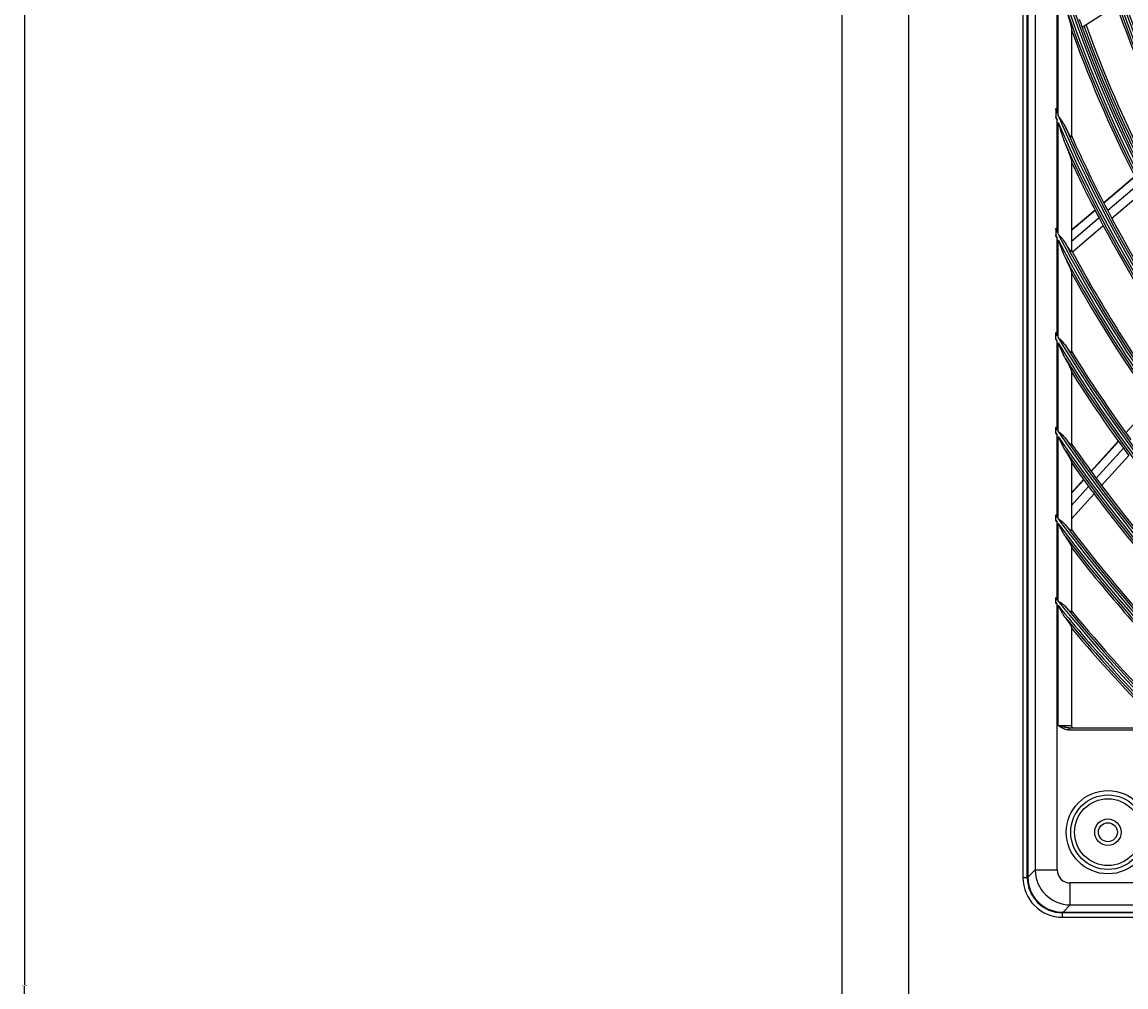
# Model space of a CAD drawing. Units: inches. Extents: x 1196 to 17229, y 573 to 6713.
# Drawn here: x 10197 to 10448, y 3814 to 4033 of the extents above; entities that cross this region are included whole.
import ezdxf

# ---------------------------------------------------------------- set-up
doc = ezdxf.new("R2010")
doc.units = ezdxf.units.IN
doc.header["$MEASUREMENT"] = 0
doc.layers.add('LG-DIMENSION', color=7, linetype='Continuous')
doc.layers.add('LG-Product', color=3, linetype='Continuous')
doc.styles.get("Standard").update_dxf_attribs({"font": 'arial.ttf'})
doc.dimstyles.get("Standard").update_dxf_attribs({"dimtxt": 0.18, "dimasz": 0.18, "dimexe": 0.18, "dimexo": 0.0625, "dimgap": 0.09, "dimtad": 0, "dimtih": 1, "dimtoh": 1, "dimdec": 4, "dimzin": 0, "dimdsep": 46, "dimtxsty": 'Standard', "dimcen": 0.09, "dimadec": 0, "dimazin": 0, "dimtfac": 1, "dimtdec": 4, "dimtofl": 0, "dimtmove": 0, "dimatfit": 3, "dimfxl": 1, "dimtolj": 1, "dimtzin": 0, "dimarcsym": 0})

# ---------------------------------------------------------------- blocks, each defined once
blk = doc.blocks.new('*D26')
at = {"layer": 'Defpoints', "color": 0, "transparency": 16777216}
for p in [(10491.56, 4504.31), (10198.03, 3124.31), (10542.02, 3124.31)]:
    blk.add_point(p, dxfattribs=at)
at = {"layer": 'LG-DIMENSION', "color": 0, "lineweight": -2, "transparency": 16777216}
for p, q in [((10491.49, 4504.31), (10197.85, 4504.31)), ((10198.03, 4504.13), (10198.03, 3814.49)), ((10198.03, 3124.49), (10198.03, 3814.13)), ((10541.96, 3124.31), (10197.85, 3124.31))]:
    blk.add_line(p, q, dxfattribs=at)
at = {"layer": 'LG-DIMENSION', "color": 0, "transparency": 16777216}
for points in [[(10198, 4504.13), (10198.06, 4504.13), (10198.03, 4504.31)], [(10198, 3124.49), (10198.06, 3124.49), (10198.03, 3124.31)]]:
    blk.add_solid(points, dxfattribs=at)
at = {"layer": 'LG-DIMENSION', "color": 0, "transparency": 16777216, "insert": (10198.03, 3814.31), "char_height": 0.18, "attachment_point": 5}
blk.add_mtext('\\A1;1380.0000', dxfattribs=at)

msp = doc.modelspace()

# ---------------------------------------------------------------- linework, layer by layer
at = {"layer": 'LG-Product'}
for p, q in [((10383.633189, 3148.60835), (10383.633189, 4476.20835)), ((10398.633189, 4476.20835), (10398.633189, 3148.60835)), ((10424.633189, 4428.80835), (10424.633189, 3838.80835)), ((10425.633189, 3838.80835), (10425.633189, 4428.80835)), ((10425.764422, 4428.70756), (10425.764422, 3838.909141)), ((10427.421088, 4427.050894), (10427.421088, 3840.565807)), ((10432.402061, 4012.332878), (10432.402061, 4043.769967)), ((10432.633189, 4011.78971), (10432.633189, 4043.038483)), ((10445.869652, 4036.801635), (10438.104782, 4031.798238)), ((10435.633189, 4031.647861), (10435.633189, 4006.967838)), ((10435.950072, 4030.409822), (10435.633189, 4030.205634)), ((10432.070313, 4013.117559), (10432.070313, 4011.536174)), ((10432.402061, 3985.348954), (10432.402061, 4010.761577)), ((10432.633189, 3984.904184), (10432.633189, 4010.225314)), ((10435.633189, 4001.561836), (10435.633189, 3980.98937)), ((10450.016847, 3997.99107), (10442.96421, 3992.010794)), ((10450.047783, 3997.930001), (10442.995402, 3991.949942)), ((10450.920577, 3996.218534), (10443.878424, 3990.247147)), ((10451.864682, 3994.39686), (10444.833179, 3988.434505)), ((10441.006936, 3990.351126), (10435.633189, 3985.794462)), ((10441.038326, 3990.290441), (10435.633189, 3985.70716)), ((10441.924156, 3988.590027), (10435.633189, 3983.255608)), ((10442.881754, 3986.779795), (10435.862564, 3980.827881)), ((10432.070313, 3985.990324), (10432.070313, 3984.648761)), ((10432.402061, 3961.794995), (10432.402061, 3984.013135)), ((10432.633189, 3961.410982), (10432.633189, 3983.57232)), ((10435.633189, 3976.309094), (10435.633189, 3958.071998)), ((10432.070313, 3962.55163), (10432.070313, 3962.399117)), ((10432.070313, 3961.149203), (10432.070313, 3962.348235)), ((10432.402061, 3940.413686), (10432.402061, 3960.599793)), ((10432.633189, 3940.072048), (10432.633189, 3960.218423)), ((10435.633189, 3953.84338), (10435.633189, 3937.142668)), ((10454.186871, 3946.607398), (10447.998295, 3939.783249)), ((10432.070313, 3939.802476), (10432.070313, 3940.905595)), ((10432.402061, 3920.550529), (10432.402061, 3939.313357)), ((10432.633189, 3920.240664), (10432.633189, 3938.973649)), ((10446.280574, 3937.889116), (10440.101808, 3931.075783)), ((10446.32037, 3937.833878), (10440.141851, 3931.020819)), ((10447.440966, 3936.286127), (10441.269595, 3929.480949)), ((10448.647815, 3934.639708), (10442.483908, 3927.84276)), ((10435.633189, 3933.226034), (10435.633189, 3917.623208)), ((10438.386701, 3929.184533), (10435.633189, 3926.148232)), ((10438.426794, 3929.129624), (10435.633189, 3926.049112)), ((10439.556515, 3927.591934), (10435.633189, 3923.265678)), ((10440.772828, 3925.955951), (10435.633189, 3920.288464)), ((10432.070313, 3919.962899), (10432.070313, 3920.99652)), ((10432.402061, 3901.815246), (10432.402061, 3919.519059)), ((10432.633189, 3901.530373), (10432.633189, 3919.210683)), ((10435.633189, 3913.936477), (10435.633189, 3899.161508)), ((10432.070313, 3901.244434), (10432.070313, 3902.225154)), ((10432.402061, 3840.565807), (10432.402061, 3900.836252)), ((10432.633189, 3873.30835), (10432.633189, 3900.552575)), ((10435.633189, 3895.651856), (10435.633189, 3873.30835)), ((10432.633189, 3873.30835), (10435.633189, 3873.30835)), ((10435.082678, 3872.80835), (10456.633189, 3872.80835)), ((10435.082678, 3872.80835), (10435.082678, 3872.30835)), ((10456.633189, 3872.30835), (10435.082678, 3872.30835)), ((10424.633189, 3838.80835), (10425.633189, 3838.80835)), ((10425.764422, 3838.909141), (10427.421088, 3840.565807)), ((10427.421088, 3840.565807), (10432.402061, 3840.565807)), ((10435.390645, 3832.596249), (10435.390645, 3837.577223)), ((11001.875732, 3837.577223), (10435.390645, 3837.577223)), ((10435.390645, 3832.596249), (10433.733979, 3830.939583)), ((10435.390645, 3832.596249), (11001.875732, 3832.596249)), ((10433.633189, 3829.80835), (10433.633189, 3830.80835)), ((11003.633189, 3830.80835), (10433.633189, 3830.80835)), ((10433.633189, 3829.80835), (11003.633189, 3829.80835)), ((10433.733979, 3830.939583), (11003.532398, 3830.939583))]:
    msp.add_line(p, q, dxfattribs=at)
for centre, radius in [((10718.633189, 4133.80835), 277.804748), ((10718.633189, 4133.80835), 277.308609), ((10718.633189, 4133.80835), 276.191391), ((10718.633189, 4133.80835), 275.695252), ((10443.933189, 3849.10835), 9.457466), ((10443.933189, 3849.10835), 8.458333), ((10443.933189, 3849.10835), 7.581598), ((10443.933189, 3849.10835), 3), ((10443.933189, 3849.10835), 2.15)]:
    msp.add_circle(centre, radius, dxfattribs=at)
for centre, radius, start, end in [((10718.633189, 4133.80835), 287.941391, 186.65712043, 262.56013074), ((10718.633189, 4133.80835), 288.558609, 187.63561443, 261.67406263), ((10718.633189, 4133.80835), 287.445252, 188.29348072, 261.70651928), ((10718.633189, 4133.80835), 289.054748, 190.2527023, 259.7472977), ((10718.633189, 4133.80835), 299.441391, 197.23224734, 252.45866702), ((10718.633189, 4133.80835), 300.058609, 197.60824926, 252.08956938), ((10718.633189, 4133.80835), 298.945252, 197.92207356, 252.07792644), ((10718.633189, 4133.80835), 300.554748, 198.847691, 251.152309), ((10718.633189, 4133.80835), 289.5, 199.57762455, 206.67068294), ((10718.633189, 4133.80835), 298.5, 199.58906117, 199.98306736), ((10718.633189, 4133.80835), 298.5, 199.98306736, 207.08906117), ((10718.633189, 4133.80835), 298, 199.96293144, 206.68493863), ((10718.633189, 4133.80835), 297.5, 199.94035331, 206.66089114), ((10718.633189, 4133.80835), 301, 199.9149408, 200.09127624), ((10718.633189, 4133.80835), 301, 200.09127624, 207.20071497), ((10718.633189, 4133.80835), 310.941391, 202.83921393, 202.99619495), ((10718.633189, 4133.80835), 311.558609, 203.10723168, 203.26219528), ((10718.633189, 4133.80835), 310.941391, 203.10496661, 246.66941409), ((10718.633189, 4133.80835), 311.558609, 203.36958399, 246.40762713), ((10718.633189, 4133.80835), 310.445252, 203.61900856, 246.38099144), ((10718.633189, 4133.80835), 310, 204.09030947, 207.58736893), ((10718.633189, 4133.80835), 312.054748, 204.28594616, 245.71405384), ((10718.633189, 4133.80835), 312.5, 205.09578541, 207.69071987), ((10718.633189, 4133.80835), 310, 207.58736893, 207.9660234), ((10718.633189, 4133.80835), 312.5, 207.69071987, 208.0661976), ((10718.633189, 4133.80835), 312.5, 208.0661976, 215.19071987), ((10718.633189, 4133.80835), 310, 207.9660234, 215.08736893), ((10718.633189, 4133.80835), 322.441391, 207.28608846, 207.414399), ((10718.633189, 4133.80835), 323.058609, 207.49754563, 207.62470704), ((10718.633189, 4133.80835), 322.441391, 207.50346593, 242.31137326), ((10718.633189, 4133.80835), 323.058609, 207.71298205, 242.10348863), ((10718.633189, 4133.80835), 321.945252, 207.93228767, 242.06771233), ((10718.633189, 4133.80835), 323.554748, 208.46518442, 241.53481558), ((10718.633189, 4133.80835), 321.5, 208.32760535, 208.41363289), ((10718.633189, 4133.80835), 321.5, 208.41363289, 215.54915368), ((10718.633189, 4133.80835), 324, 209.13713992, 215.64510146), ((10718.633189, 4133.80835), 333.941391, 210.89348865, 211.00416829), ((10718.633189, 4133.80835), 333.941391, 211.08106851, 238.75887779), ((10718.633189, 4133.80835), 334.558609, 211.06969909, 211.17961256), ((10718.633189, 4133.80835), 334.558609, 211.25598331, 238.58505754), ((10718.633189, 4133.80835), 333.445252, 211.45709193, 238.54290807), ((10718.633189, 4133.80835), 335.054748, 211.9041371, 238.0958629), ((10718.633189, 4133.80835), 333, 211.80465802, 215.97831781), ((10718.633189, 4133.80835), 335.5, 212.48659409, 216.06763579), ((10718.633189, 4133.80835), 345.441391, 213.94687515, 214.04528513), ((10718.633189, 4133.80835), 346.058609, 214.09838512, 214.19623695), ((10718.633189, 4133.80835), 345.441391, 214.11369934, 235.74380754), ((10718.633189, 4133.80835), 346.058609, 214.26426481, 235.59404249), ((10718.633189, 4133.80835), 344.945252, 214.45281833, 235.54718167), ((10718.633189, 4133.80835), 344.5, 214.76673614, 216.37822312), ((10718.633189, 4133.80835), 346.554748, 214.83878432, 235.16121568), ((10718.633189, 4133.80835), 335.5, 216.06763579, 216.41625555), ((10718.633189, 4133.80835), 347, 215.35703486, 216.46157986), ((10718.633189, 4133.80835), 344.5, 216.37822312, 216.71736995), ((10718.633189, 4133.80835), 347, 216.46157986, 216.79818769), ((10718.633189, 4133.80835), 344.5, 216.71736995, 223.87822312), ((10718.633189, 4133.80835), 347, 216.79818769, 223.96157986), ((10718.633189, 4133.80835), 356.941391, 216.59889906, 216.68812279), ((10718.633189, 4133.80835), 357.558609, 216.73187109, 216.82066445), ((10718.633189, 4133.80835), 356.941391, 216.75017453, 233.12052206), ((10718.633189, 4133.80835), 357.558609, 216.88241794, 232.9888974), ((10718.633189, 4133.80835), 356.445252, 217.0615554, 232.9384446), ((10718.633189, 4133.80835), 358.054748, 217.40124276, 232.59875724), ((10718.633189, 4133.80835), 356, 217.35005035, 224.25178187), ((10718.633189, 4133.80835), 358.5, 217.8704981, 224.32975843), ((10718.633189, 4133.80835), 368.441391, 218.9430971, 219.02510199), ((10718.633189, 4133.80835), 368.441391, 219.08214897, 230.79893548), ((10718.633189, 4133.80835), 369.058609, 219.06151679, 219.14317648), ((10718.633189, 4133.80835), 369.058609, 219.19998403, 225.23153836), ((10718.633189, 4133.80835), 367.945252, 219.37164118, 230.62835882), ((10718.633189, 4133.80835), 367.5, 219.64000197, 224.60152995), ((10718.633189, 4133.80835), 369.554748, 219.67476261, 224.93523365), ((10718.633189, 4133.80835), 370, 220.10502871, 224.67463384), ((10436.133189, 3873.30835), 0.5, 180, 270), ((10433.633189, 3838.80835), 9, 180, 270), ((10433.633189, 3838.80835), 8, 180, 270)]:
    msp.add_arc(centre, radius, start, end, dxfattribs=at)
for centre, major_axis, ratio, start_param, end_param in [((10433.79498, 3838.970142), (-5.699989, -5.699989), 0.9924325091, 5.5015852421, 7.0647853723), ((10435.413521, 3840.588682), (-5.656854, 5.656854), 0.9981297661, 0.7891962617, 2.3523963919), ((10435.413521, 3840.588682), (-2.137496, -2.137496), 0.9924325091, 5.5015852421, 7.0647853723)]:
    msp.add_ellipse(centre, major_axis=major_axis, ratio=ratio, start_param=start_param, end_param=end_param, dxfattribs=at)
for points, knots in [([(10434.193979, 4036.713075), (10434.268667, 4036.476672), (10434.342831, 4036.241152), (10434.489874, 4035.772087), (10434.562754, 4035.538539), (10434.670855, 4035.18993), (10434.706684, 4035.074012), (10434.760078, 4034.900606), (10434.777817, 4034.842882), (10434.813169, 4034.727599), (10434.830785, 4034.670033), (10434.918387, 4034.383081), (10434.987075, 4034.15596), (10435.087291, 4033.819904), (10435.120223, 4033.708661), (10435.184959, 4033.487975), (10435.216764, 4033.378529), (10435.27899, 4033.16178), (10435.309413, 4033.054474), (10435.353732, 4032.8955), (10435.368284, 4032.842841), (10435.396882, 4032.738277), (10435.410889, 4032.686515), (10435.451814, 4032.533344), (10435.477693, 4032.433877), (10435.51368, 4032.289926), (10435.5252, 4032.242823), (10435.547105, 4032.150705), (10435.557513, 4032.105581), (10435.576738, 4032.018805), (10435.585577, 4031.977068), (10435.601409, 4031.897515), (10435.608404, 4031.859694), (10435.617198, 4031.806556), (10435.619845, 4031.789444), (10435.6245, 4031.75657), (10435.626509, 4031.740785), (10435.631404, 4031.69617), (10435.633189, 4031.669915), (10435.633189, 4031.647861)], [0, 0, 0, 0, 0.125, 0.125, 0.25, 0.25, 0.3125, 0.3125, 0.34375, 0.34375, 0.375, 0.375, 0.5, 0.5, 0.5625, 0.5625, 0.625, 0.625, 0.6875, 0.6875, 0.71875, 0.71875, 0.75, 0.75, 0.8125, 0.8125, 0.84375, 0.84375, 0.875, 0.875, 0.90625, 0.90625, 0.9375, 0.9375, 0.953125, 0.953125, 0.96875, 0.96875, 1, 1, 1, 1]), ([(10432.070313, 4013.117559), (10432.070313, 4013.162388), (10432.070313, 4013.207358), (10432.070313, 4013.297273), (10432.070313, 4013.342085), (10432.070313, 4013.386749)], [0, 0, 0, 0, 0.5, 0.5, 1, 1, 1, 1]), ([(10432.070313, 4011.270435), (10432.070313, 4011.31446), (10432.070313, 4011.358636), (10432.070313, 4011.447278), (10432.070313, 4011.491742), (10432.070313, 4011.536174)], [0, 0, 0, 0, 0.5, 0.5, 1, 1, 1, 1]), ([(10434.193979, 4009.427521), (10434.168879, 4009.48015), (10434.14314, 4009.532526), (10434.090401, 4009.636809), (10434.063386, 4009.688746), (10433.980593, 4009.843715), (10433.923182, 4009.945696), (10433.744878, 4010.248241), (10433.617883, 4010.445389), (10433.351625, 4010.834197), (10433.212369, 4011.025863), (10432.99809, 4011.312301), (10432.925773, 4011.407606), (10432.816498, 4011.550704), (10432.761661, 4011.622288), (10432.706631, 4011.694002), (10432.669913, 4011.741847), (10432.651531, 4011.765802), (10432.633189, 4011.78971)], [0, 0, 0, 0, 0.0625, 0.0625, 0.125, 0.125, 0.25, 0.25, 0.5, 0.5, 0.75, 0.75, 0.875, 0.875, 0.9375, 0.96875, 0.96875, 1, 1, 1, 1]), ([(10432.633189, 4010.225314), (10432.693461, 4010.02382), (10432.75387, 4009.82235), (10432.875201, 4009.419663), (10432.93614, 4009.218365), (10433.058678, 4008.816454), (10433.120279, 4008.615829), (10433.24446, 4008.215381), (10433.307038, 4008.015558), (10433.433593, 4007.616909), (10433.497566, 4007.418083), (10433.627534, 4007.021729), (10433.693518, 4006.824196), (10433.828553, 4006.430934), (10433.897568, 4006.235188), (10434.00494, 4005.943663), (10434.041381, 4005.846842), (10434.11609, 4005.654154), (10434.154345, 4005.558282), (10434.193979, 4005.463106)], [0, 0, 0, 0, 0.125, 0.125, 0.25, 0.25, 0.375, 0.375, 0.5, 0.5, 0.625, 0.625, 0.75, 0.75, 0.875, 0.875, 0.9375, 0.9375, 1, 1, 1, 1]), ([(10435.633189, 4006.967838), (10435.633189, 4006.941648), (10435.629527, 4006.923352), (10435.618098, 4006.90869), (10435.613297, 4006.905937), (10435.604533, 4006.905172), (10435.601346, 4006.905483), (10435.59453, 4006.907221), (10435.590893, 4006.908645), (10435.57159, 4006.918466), (10435.552587, 4006.934943), (10435.524773, 4006.965389), (10435.518992, 4006.971989), (10435.5071, 4006.986077), (10435.48881, 4007.008485), (10435.469246, 4007.034484), (10435.428609, 4007.090748), (10435.399514, 4007.133923), (10435.353409, 4007.205691), (10435.337583, 4007.230863), (10435.305556, 4007.282742), (10435.289321, 4007.309499), (10435.240037, 4007.39193), (10435.206411, 4007.449752), (10435.137933, 4007.570025), (10435.103079, 4007.632483), (10435.050038, 4007.729088), (10435.03223, 4007.761779), (10434.996381, 4007.828065), (10434.978344, 4007.861653), (10434.924246, 4007.963044), (10434.888083, 4008.031685), (10434.779364, 4008.240249), (10434.706582, 4008.38279), (10434.560636, 4008.673191), (10434.487471, 4008.821068), (10434.34089, 4009.121178), (10434.267475, 4009.273418), (10434.193979, 4009.427521)], [0, 0, 0, 0, 0.0625, 0.0625, 0.09375, 0.09375, 0.109375, 0.109375, 0.125, 0.125, 0.1875, 0.1875, 0.203125, 0.203125, 0.21875, 0.25, 0.25, 0.3125, 0.3125, 0.34375, 0.34375, 0.375, 0.375, 0.4375, 0.4375, 0.5, 0.5, 0.53125, 0.53125, 0.5625, 0.5625, 0.625, 0.625, 0.75, 0.75, 0.875, 0.875, 1, 1, 1, 1]), ([(10434.193979, 4005.463106), (10434.273222, 4005.272816), (10434.351448, 4005.083937), (10434.505581, 4004.709288), (10434.581491, 4004.523516), (10434.730569, 4004.15551), (10434.803743, 4003.973272), (10434.946703, 4003.613008), (10435.0165, 4003.434972), (10435.117854, 4003.171917), (10435.151078, 4003.084902), (10435.199916, 4002.955554), (10435.216028, 4002.912634), (10435.247885, 4002.827223), (10435.263616, 4002.784765), (10435.309943, 4002.658797), (10435.339757, 4002.576474), (10435.39682, 4002.415743), (10435.424074, 4002.33733), (10435.462571, 4002.223312), (10435.475004, 4002.185909), (10435.498966, 4002.112464), (10435.510435, 4002.0766), (10435.543054, 4001.97213), (10435.562472, 4001.906499), (10435.587166, 4001.815645), (10435.594654, 4001.786632), (10435.6046, 4001.74531), (10435.607701, 4001.731903), (10435.613438, 4001.705882), (10435.616076, 4001.693252), (10435.627916, 4001.632737), (10435.633189, 4001.592296), (10435.633189, 4001.561836)], [0, 0, 0, 0, 0.125, 0.125, 0.25, 0.25, 0.375, 0.375, 0.5, 0.5, 0.5625, 0.5625, 0.59375, 0.59375, 0.625, 0.625, 0.6875, 0.6875, 0.75, 0.75, 0.78125, 0.78125, 0.8125, 0.8125, 0.875, 0.875, 0.90625, 0.90625, 0.921875, 0.921875, 0.9375, 0.9375, 1, 1, 1, 1]), ([(10432.070313, 3985.990324), (10432.070313, 3986.028177), (10432.070313, 3986.066097), (10432.070313, 3986.142072), (10432.070313, 3986.180216), (10432.070313, 3986.218164)], [0, 0, 0, 0, 0.5, 0.5, 1, 1, 1, 1]), ([(10434.193979, 3983.000255), (10434.143499, 3983.08726), (10434.090545, 3983.172969), (10434.007541, 3983.299885), (10433.979277, 3983.341917), (10433.921588, 3983.425483), (10433.892136, 3983.467054), (10433.74238, 3983.673356), (10433.614962, 3983.832905), (10433.348736, 3984.145286), (10433.209931, 3984.298118), (10432.996552, 3984.525737), (10432.924569, 3984.601341), (10432.815774, 3984.714786), (10432.761171, 3984.771518), (10432.706352, 3984.82835), (10432.669768, 3984.86627), (10432.651444, 3984.885261), (10432.633189, 3984.904184)], [0, 0, 0, 0, 0.125, 0.125, 0.1875, 0.1875, 0.25, 0.25, 0.5, 0.5, 0.75, 0.75, 0.875, 0.875, 0.9375, 0.96875, 0.96875, 1, 1, 1, 1]), ([(10432.633189, 3983.57232), (10432.754763, 3983.234181), (10432.876733, 3982.896107), (10433.061605, 3982.39031), (10433.1235, 3982.222065), (10433.248143, 3981.886443), (10433.310889, 3981.719065), (10433.437643, 3981.385399), (10433.501648, 3981.219109), (10433.631523, 3980.887956), (10433.697383, 3980.723086), (10433.831973, 3980.395336), (10433.90067, 3980.232437), (10433.989564, 3980.03074), (10434.007498, 3979.990499), (10434.043731, 3979.910245), (10434.06204, 3979.870208), (10434.117538, 3979.75067), (10434.155235, 3979.67183), (10434.193979, 3979.594178)], [0, 0, 0, 0, 0.25, 0.25, 0.375, 0.375, 0.5, 0.5, 0.625, 0.625, 0.75, 0.75, 0.875, 0.875, 0.90625, 0.90625, 0.9375, 0.9375, 1, 1, 1, 1]), ([(10435.633189, 3980.98937), (10435.633189, 3980.968349), (10435.630001, 3980.953176), (10435.617086, 3980.934826), (10435.607359, 3980.931646), (10435.59092, 3980.935521), (10435.587418, 3980.936689), (10435.579979, 3980.939824), (10435.57604, 3980.941794), (10435.56371, 3980.948822), (10435.554764, 3980.955015), (10435.525881, 3980.977839), (10435.503907, 3980.998704), (10435.467277, 3981.037638), (10435.454454, 3981.051892), (10435.43434, 3981.075107), (10435.427475, 3981.083167), (10435.413546, 3981.099782), (10435.40648, 3981.108338), (10435.370666, 3981.1523), (10435.340479, 3981.191227), (10435.27756, 3981.275341), (10435.244826, 3981.320535), (10435.194088, 3981.392378), (10435.176901, 3981.417004), (10435.142016, 3981.467526), (10435.124355, 3981.493369), (10435.071097, 3981.572025), (10435.035096, 3981.626149), (10434.962268, 3981.737243), (10434.92544, 3981.794215), (10434.813895, 3981.968839), (10434.738127, 3982.090169), (10434.622846, 3982.278047), (10434.584092, 3982.34175), (10434.50646, 3982.47035), (10434.467562, 3982.53528), (10434.35065, 3982.73178), (10434.272424, 3982.865053), (10434.193979, 3983.000255)], [0, 0, 0, 0, 0.0625, 0.0625, 0.125, 0.125, 0.140625, 0.140625, 0.15625, 0.15625, 0.1875, 0.1875, 0.25, 0.25, 0.28125, 0.28125, 0.296875, 0.296875, 0.3125, 0.3125, 0.375, 0.375, 0.4375, 0.4375, 0.46875, 0.46875, 0.5, 0.5, 0.5625, 0.5625, 0.625, 0.625, 0.75, 0.75, 0.8125, 0.8125, 0.875, 0.875, 1, 1, 1, 1]), ([(10434.193979, 3979.594178), (10434.276619, 3979.428549), (10434.357954, 3979.264438), (10434.517702, 3978.939531), (10434.596117, 3978.778734), (10434.749558, 3978.460891), (10434.824589, 3978.303841), (10434.970526, 3977.994186), (10435.041444, 3977.841571), (10435.126751, 3977.654309), (10435.143633, 3977.617058), (10435.176881, 3977.543272), (10435.193265, 3977.506698), (10435.241653, 3977.39799), (10435.272894, 3977.326865), (10435.333033, 3977.187698), (10435.361931, 3977.119652), (10435.403199, 3977.020295), (10435.416607, 3976.987629), (10435.442657, 3976.923293), (10435.455247, 3976.89175), (10435.491512, 3976.799379), (10435.513732, 3976.740696), (10435.553547, 3976.630145), (10435.571149, 3976.578268), (10435.589601, 3976.518629), (10435.593113, 3976.506963), (10435.599757, 3976.484188), (10435.602894, 3976.47306), (10435.611664, 3976.440701), (10435.616643, 3976.420536), (10435.628791, 3976.364573), (10435.633189, 3976.333272), (10435.633189, 3976.309094)], [0, 0, 0, 0, 0.125, 0.125, 0.25, 0.25, 0.375, 0.375, 0.5, 0.5, 0.53125, 0.53125, 0.5625, 0.5625, 0.625, 0.625, 0.6875, 0.6875, 0.71875, 0.71875, 0.75, 0.75, 0.8125, 0.8125, 0.875, 0.875, 0.890625, 0.890625, 0.90625, 0.90625, 0.9375, 0.9375, 1, 1, 1, 1]), ([(10434.193979, 3959.796649), (10434.092309, 3959.948002), (10433.980991, 3960.093366), (10433.830858, 3960.269924), (10433.800248, 3960.305019), (10433.73817, 3960.374534), (10433.643798, 3960.477767), (10433.545919, 3960.578215), (10433.346191, 3960.776299), (10433.207736, 3960.904603), (10432.99512, 3961.095071), (10432.923429, 3961.15823), (10432.81507, 3961.252939), (10432.760685, 3961.300287), (10432.706071, 3961.347713), (10432.669621, 3961.379358), (10432.651354, 3961.395212), (10432.633189, 3961.410982)], [0, 0, 0, 0, 0.25, 0.25, 0.3125, 0.3125, 0.375, 0.5, 0.5, 0.75, 0.75, 0.875, 0.875, 0.9375, 0.96875, 0.96875, 1, 1, 1, 1]), ([(10432.070313, 3960.947023), (10432.125323, 3960.889004), (10432.180517, 3960.831096), (10432.291149, 3960.715385), (10432.346639, 3960.657534), (10432.402061, 3960.599793)], [0, 0, 0, 0, 0.5, 0.5, 1, 1, 1, 1]), ([(10432.633189, 3960.218423), (10432.694485, 3960.069213), (10432.755872, 3959.919984), (10432.878976, 3959.621869), (10432.940707, 3959.472938), (10433.064797, 3959.175447), (10433.127086, 3959.027052), (10433.252317, 3958.731482), (10433.315279, 3958.584255), (10433.442284, 3958.291185), (10433.506325, 3958.14534), (10433.636054, 3957.855438), (10433.701732, 3957.711374), (10433.83566, 3957.425702), (10433.903881, 3957.284074), (10434.009476, 3957.074433), (10434.045226, 3957.005025), (10434.118268, 3956.867464), (10434.15555, 3956.799305), (10434.193979, 3956.732039)], [0, 0, 0, 0, 0.125, 0.125, 0.25, 0.25, 0.375, 0.375, 0.5, 0.5, 0.625, 0.625, 0.75, 0.75, 0.875, 0.875, 0.9375, 0.9375, 1, 1, 1, 1]), ([(10435.633189, 3958.071998), (10435.633189, 3958.053874), (10435.627347, 3958.02701), (10435.609665, 3958.019153), (10435.591821, 3958.020616), (10435.585109, 3958.022331), (10435.573867, 3958.026788), (10435.56992, 3958.028591), (10435.56171, 3958.032789), (10435.54035, 3958.044778), (10435.514948, 3958.064017), (10435.469594, 3958.103267), (10435.444559, 3958.127129), (10435.410523, 3958.161895), (10435.403567, 3958.169107), (10435.389442, 3958.183959), (10435.367959, 3958.206851), (10435.345629, 3958.231505), (10435.299927, 3958.282983), (10435.268075, 3958.320186), (10435.201971, 3958.399615), (10435.167718, 3958.441844), (10435.114739, 3958.508551), (10435.096808, 3958.531353), (10435.060454, 3958.578009), (10435.042136, 3958.601727), (10434.986797, 3958.673958), (10434.949391, 3958.723545), (10434.835846, 3958.876039), (10434.758394, 3958.982649), (10434.640155, 3959.148506), (10434.600395, 3959.204791), (10434.540284, 3959.290591), (10434.520169, 3959.31942), (10434.479787, 3959.377519), (10434.459507, 3959.406809), (10434.357944, 3959.554037), (10434.276173, 3959.674289), (10434.193979, 3959.796649)], [0, 0, 0, 0, 0.0625, 0.125, 0.125, 0.15625, 0.15625, 0.171875, 0.171875, 0.1875, 0.25, 0.25, 0.3125, 0.3125, 0.328125, 0.328125, 0.34375, 0.375, 0.375, 0.4375, 0.4375, 0.5, 0.5, 0.53125, 0.53125, 0.5625, 0.5625, 0.625, 0.625, 0.75, 0.75, 0.8125, 0.8125, 0.84375, 0.84375, 0.875, 0.875, 1, 1, 1, 1]), ([(10434.193979, 3956.732039), (10434.279328, 3956.582644), (10434.363077, 3956.434922), (10434.527055, 3956.143094), (10434.607286, 3955.998987), (10434.763725, 3955.714827), (10434.839939, 3955.57477), (10434.950647, 3955.368254), (10434.986945, 3955.300014), (10435.058186, 3955.164858), (10435.093143, 3955.097915), (10435.195609, 3954.8995), (10435.259816, 3954.772204), (10435.348378, 3954.590545), (10435.376598, 3954.531549), (10435.416666, 3954.44575), (10435.429643, 3954.417601), (10435.454773, 3954.362282), (10435.466873, 3954.335229), (10435.50159, 3954.256215), (10435.522676, 3954.206299), (10435.560138, 3954.112751), (10435.576519, 3954.069114), (10435.596932, 3954.009191), (10435.60304, 3953.990141), (10435.611054, 3953.963095), (10435.61353, 3953.954345), (10435.618054, 3953.937481), (10435.620105, 3953.929353), (10435.629285, 3953.890278), (10435.633189, 3953.864004), (10435.633189, 3953.84338)], [0, 0, 0, 0, 0.125, 0.125, 0.25, 0.25, 0.375, 0.375, 0.4375, 0.4375, 0.5, 0.5, 0.625, 0.625, 0.6875, 0.6875, 0.71875, 0.71875, 0.75, 0.75, 0.8125, 0.8125, 0.875, 0.875, 0.90625, 0.90625, 0.921875, 0.921875, 0.9375, 0.9375, 1, 1, 1, 1]), ([(10432.070313, 3939.616339), (10432.125336, 3939.565695), (10432.208133, 3939.489899), (10432.291194, 3939.414217), (10432.346612, 3939.363771), (10432.374362, 3939.338538), (10432.402061, 3939.313357)], [0, 0, 0, 0, 0.5, 0.75, 0.75, 1, 1, 1, 1]), ([(10434.193979, 3938.663371), (10434.091607, 3938.798806), (10433.979853, 3938.9276), (10433.829526, 3939.08289), (10433.79893, 3939.113664), (10433.736711, 3939.174706), (10433.705074, 3939.204987), (10433.609187, 3939.294708), (10433.543803, 3939.353187), (10433.343946, 3939.525594), (10433.20576, 3939.636491), (10432.993795, 3939.800582), (10432.922361, 3939.854903), (10432.814398, 3939.936301), (10432.760215, 3939.976978), (10432.705797, 3940.017716), (10432.669475, 3940.044898), (10432.651265, 3940.058522), (10432.633189, 3940.072048)], [0, 0, 0, 0, 0.25, 0.25, 0.3125, 0.3125, 0.375, 0.375, 0.5, 0.5, 0.75, 0.75, 0.875, 0.875, 0.9375, 0.96875, 0.96875, 1, 1, 1, 1]), ([(10432.633189, 3938.973649), (10432.694616, 3938.838945), (10432.756128, 3938.704202), (10432.879426, 3938.435101), (10432.941232, 3938.300686), (10433.065427, 3938.032258), (10433.127807, 3937.898261), (10433.253168, 3937.631471), (10433.316181, 3937.498602), (10433.443266, 3937.234186), (10433.507332, 3937.102637), (10433.637086, 3936.841266), (10433.702763, 3936.711438), (10433.836656, 3936.454179), (10433.904844, 3936.326728), (10434.010358, 3936.138311), (10434.046086, 3936.075955), (10434.119029, 3935.952553), (10434.156076, 3935.891777), (10434.193979, 3935.832268)], [0, 0, 0, 0, 0.125, 0.125, 0.25, 0.25, 0.375, 0.375, 0.5, 0.5, 0.625, 0.625, 0.75, 0.75, 0.875, 0.875, 0.9375, 0.9375, 1, 1, 1, 1]), ([(10435.633189, 3937.142668), (10435.633189, 3937.11016), (10435.622238, 3937.093435), (10435.594458, 3937.092832), (10435.585061, 3937.094182), (10435.574042, 3937.097871), (10435.566331, 3937.100856), (10435.562294, 3937.102611), (10435.541369, 3937.112623), (10435.522137, 3937.124613), (10435.479095, 3937.155917), (10435.455284, 3937.175232), (10435.416349, 3937.209363), (10435.402833, 3937.221601), (10435.381774, 3937.241218), (10435.374613, 3937.247977), (10435.360113, 3937.261833), (10435.323386, 3937.297347), (10435.284381, 3937.337042), (10435.219423, 3937.405251), (10435.185668, 3937.441705), (10435.115877, 3937.518834), (10435.079839, 3937.55951), (10435.024222, 3937.623423), (10435.0054, 3937.645237), (10434.967545, 3937.689459), (10434.948479, 3937.711903), (10434.852507, 3937.825675), (10434.77369, 3937.921624), (10434.612842, 3938.121437), (10434.530803, 3938.225317), (10434.405714, 3938.386223), (10434.363636, 3938.440766), (10434.279049, 3938.551185), (10434.23659, 3938.606998), (10434.193979, 3938.663371)], [0, 0, 0, 0, 0.125, 0.125, 0.15625, 0.171875, 0.171875, 0.1875, 0.1875, 0.25, 0.25, 0.3125, 0.3125, 0.34375, 0.34375, 0.359375, 0.359375, 0.375, 0.4375, 0.4375, 0.5, 0.5, 0.5625, 0.5625, 0.59375, 0.59375, 0.625, 0.625, 0.75, 0.75, 0.875, 0.875, 0.9375, 0.9375, 1, 1, 1, 1]), ([(10434.193979, 3935.832268), (10434.281622, 3935.694665), (10434.367332, 3935.558955), (10434.534568, 3935.291573), (10434.616098, 3935.159899), (10434.774465, 3934.901019), (10434.851308, 3934.773807), (10434.999482, 3934.524549), (10435.070825, 3934.402492), (10435.155712, 3934.253885), (10435.172473, 3934.224363), (10435.20553, 3934.165746), (10435.221856, 3934.1366), (10435.269835, 3934.050294), (10435.300488, 3933.99428), (10435.358854, 3933.885596), (10435.386567, 3933.832925), (10435.438685, 3933.73133), (10435.463091, 3933.682404), (10435.491213, 3933.623936), (10435.496718, 3933.612378), (10435.507478, 3933.589542), (10435.512734, 3933.578262), (10435.528042, 3933.545016), (10435.537659, 3933.52359), (10435.56466, 3933.46163), (10435.5802, 3933.423407), (10435.605774, 3933.353843), (10435.61581, 3933.322497), (10435.626114, 3933.281407), (10435.628753, 3933.268689), (10435.632286, 3933.245614), (10435.633189, 3933.235224), (10435.633189, 3933.226034)], [0, 0, 0, 0, 0.125, 0.125, 0.25, 0.25, 0.375, 0.375, 0.5, 0.5, 0.53125, 0.53125, 0.5625, 0.5625, 0.625, 0.625, 0.6875, 0.6875, 0.75, 0.75, 0.765625, 0.765625, 0.78125, 0.78125, 0.8125, 0.8125, 0.875, 0.875, 0.9375, 0.9375, 0.96875, 0.96875, 1, 1, 1, 1]), ([(10432.070313, 3919.788407), (10432.125345, 3919.743369), (10432.208144, 3919.675984), (10432.291203, 3919.608709), (10432.346619, 3919.563868), (10432.374372, 3919.541436), (10432.402061, 3919.519059)], [0, 0, 0, 0, 0.5, 0.75, 0.75, 1, 1, 1, 1]), ([(10434.193979, 3918.988533), (10434.090956, 3919.111927), (10433.978759, 3919.228186), (10433.828137, 3919.367407), (10433.797495, 3919.394946), (10433.735205, 3919.449482), (10433.703511, 3919.476518), (10433.607348, 3919.556607), (10433.541868, 3919.608596), (10433.341943, 3919.761385), (10433.204012, 3919.859009), (10432.992631, 3920.003014), (10432.921423, 3920.050608), (10432.813809, 3920.121876), (10432.759802, 3920.15748), (10432.705556, 3920.193129), (10432.669347, 3920.216917), (10432.651186, 3920.228843), (10432.633189, 3920.240664)], [0, 0, 0, 0, 0.25, 0.25, 0.3125, 0.3125, 0.375, 0.375, 0.5, 0.5, 0.75, 0.75, 0.875, 0.875, 0.9375, 0.96875, 0.96875, 1, 1, 1, 1]), ([(10432.633189, 3919.210683), (10432.664015, 3919.148634), (10432.694878, 3919.086538), (10432.756619, 3918.962463), (10432.787509, 3918.900454), (10432.880288, 3918.714538), (10432.942283, 3918.59074), (10433.066821, 3918.343574), (10433.12939, 3918.220156), (10433.255056, 3917.974591), (10433.318186, 3917.852371), (10433.445424, 3917.609345), (10433.509528, 3917.488537), (10433.639257, 3917.248767), (10433.704874, 3917.129798), (10433.838513, 3916.894414), (10433.90651, 3916.777979), (10434.011575, 3916.606253), (10434.047129, 3916.549486), (10434.119634, 3916.437341), (10434.156415, 3916.382217), (10434.193979, 3916.328378)], [0, 0, 0, 0, 0.0625, 0.0625, 0.125, 0.125, 0.25, 0.25, 0.375, 0.375, 0.5, 0.5, 0.625, 0.625, 0.75, 0.75, 0.875, 0.875, 0.9375, 0.9375, 1, 1, 1, 1]), ([(10435.633189, 3917.623208), (10435.633189, 3917.5933), (10435.622696, 3917.577192), (10435.59092, 3917.574119), (10435.577645, 3917.576623), (10435.545543, 3917.588935), (10435.527046, 3917.598619), (10435.464863, 3917.637423), (10435.414482, 3917.676258), (10435.326846, 3917.752094), (10435.296073, 3917.77992), (10435.231912, 3917.839954), (10435.198498, 3917.872184), (10435.129275, 3917.940639), (10435.093464, 3917.976864), (10435.038102, 3918.033957), (10435.019372, 3918.053448), (10434.981385, 3918.093316), (10434.962088, 3918.113735), (10434.864897, 3918.217365), (10434.784929, 3918.305098), (10434.621497, 3918.488293), (10434.538025, 3918.583773), (10434.368131, 3918.781353), (10434.281706, 3918.88346), (10434.193979, 3918.988533)], [0, 0, 0, 0, 0.125, 0.125, 0.1875, 0.1875, 0.25, 0.25, 0.375, 0.375, 0.4375, 0.4375, 0.5, 0.5, 0.5625, 0.5625, 0.59375, 0.59375, 0.625, 0.625, 0.75, 0.75, 0.875, 0.875, 1, 1, 1, 1]), ([(10434.193979, 3916.328378), (10434.28353, 3916.200028), (10434.370934, 3916.073604), (10434.541134, 3915.824842), (10434.623933, 3915.702501), (10434.784403, 3915.46231), (10434.862079, 3915.344456), (10435.011452, 3915.113915), (10435.08316, 3915.001217), (10435.168172, 3914.86429), (10435.184961, 3914.837071), (10435.217832, 3914.783397), (10435.266148, 3914.703925), (10435.311378, 3914.627679), (10435.368673, 3914.529152), (10435.395816, 3914.481454), (10435.446735, 3914.389552), (10435.470527, 3914.345317), (10435.514195, 3914.260946), (10435.533812, 3914.221312), (10435.568241, 3914.147557), (10435.583054, 3914.113435), (10435.607361, 3914.051283), (10435.616858, 3914.023249), (10435.626572, 3913.986378), (10435.629041, 3913.974991), (10435.632346, 3913.954235), (10435.633189, 3913.944843), (10435.633189, 3913.936477)], [0, 0, 0, 0, 0.125, 0.125, 0.25, 0.25, 0.375, 0.375, 0.5, 0.5, 0.53125, 0.53125, 0.5625, 0.625, 0.625, 0.6875, 0.6875, 0.75, 0.75, 0.8125, 0.8125, 0.875, 0.875, 0.9375, 0.9375, 0.96875, 0.96875, 1, 1, 1, 1]), ([(10434.193979, 3900.403028), (10434.090289, 3900.516942), (10433.977707, 3900.623188), (10433.796853, 3900.774724), (10433.734572, 3900.823926), (10433.638338, 3900.896206), (10433.605786, 3900.920046), (10433.54019, 3900.967008), (10433.507095, 3900.990167), (10433.340266, 3901.104573), (10433.202463, 3901.191672), (10432.991534, 3901.319705), (10432.920519, 3901.361944), (10432.813225, 3901.425134), (10432.759385, 3901.456688), (10432.696298, 3901.493536), (10432.66921, 3901.509348), (10432.655658, 3901.517259), (10432.651106, 3901.519915), (10432.642147, 3901.525144), (10432.637668, 3901.527759), (10432.633189, 3901.530373)], [0, 0, 0, 0, 0.25, 0.25, 0.375, 0.375, 0.4375, 0.4375, 0.5, 0.5, 0.75, 0.75, 0.875, 0.875, 0.9375, 0.96875, 0.984375, 0.984375, 0.9921875, 0.9921875, 1, 1, 1, 1]), ([(10432.070313, 3901.078818), (10432.070313, 3901.106104), (10432.070313, 3901.133625), (10432.070313, 3901.18898), (10432.070313, 3901.216691), (10432.070313, 3901.244434)], [0, 0, 0, 0, 0.5, 0.5, 1, 1, 1, 1]), ([(10432.070313, 3901.078818), (10432.125351, 3901.038244), (10432.208152, 3900.977555), (10432.291209, 3900.916976), (10432.346624, 3900.876598), (10432.374381, 3900.856396), (10432.402061, 3900.836252)], [0, 0, 0, 0, 0.5, 0.75, 0.75, 1, 1, 1, 1]), ([(10432.633189, 3900.552575), (10432.664112, 3900.494688), (10432.695076, 3900.436744), (10432.757007, 3900.320986), (10432.787989, 3900.263137), (10432.881033, 3900.089708), (10432.943191, 3899.974244), (10433.068028, 3899.743775), (10433.130753, 3899.628684), (10433.256701, 3899.399768), (10433.319941, 3899.285905), (10433.447327, 3899.059674), (10433.511469, 3898.947304), (10433.641187, 3898.724511), (10433.706754, 3898.614082), (10433.840174, 3898.395913), (10433.908002, 3898.288153), (10434.012671, 3898.129581), (10434.048075, 3898.077214), (10434.120181, 3897.973961), (10434.15672, 3897.9233), (10434.193979, 3897.873936)], [0, 0, 0, 0, 0.0625, 0.0625, 0.125, 0.125, 0.25, 0.25, 0.375, 0.375, 0.5, 0.5, 0.625, 0.625, 0.75, 0.75, 0.875, 0.875, 0.9375, 0.9375, 1, 1, 1, 1]), ([(10435.633189, 3899.161508), (10435.633189, 3899.133572), (10435.623066, 3899.117933), (10435.592523, 3899.113131), (10435.579772, 3899.114652), (10435.560527, 3899.120571), (10435.556505, 3899.121959), (10435.548163, 3899.125127), (10435.535214, 3899.130462), (10435.520983, 3899.137511), (10435.470793, 3899.164688), (10435.421887, 3899.198138), (10435.357936, 3899.247747), (10435.350706, 3899.253427), (10435.335998, 3899.265118), (10435.328513, 3899.271136), (10435.305809, 3899.289586), (10435.290308, 3899.302441), (10435.242773, 3899.342577), (10435.209709, 3899.371427), (10435.106793, 3899.463661), (10435.033241, 3899.532695), (10434.936001, 3899.627133), (10434.916251, 3899.646466), (10434.876422, 3899.685743), (10434.816232, 3899.745525), (10434.754785, 3899.807762), (10434.630383, 3899.935201), (10434.545444, 3900.024098), (10434.37217, 3900.208652), (10434.283831, 3900.304316), (10434.193979, 3900.403028)], [0, 0, 0, 0, 0.125, 0.125, 0.1875, 0.1875, 0.203125, 0.203125, 0.21875, 0.25, 0.25, 0.375, 0.375, 0.390625, 0.390625, 0.40625, 0.40625, 0.4375, 0.4375, 0.5, 0.5, 0.625, 0.625, 0.65625, 0.65625, 0.6875, 0.75, 0.75, 0.875, 0.875, 1, 1, 1, 1]), ([(10434.193979, 3897.873936), (10434.285175, 3897.753114), (10434.374025, 3897.634242), (10434.546734, 3897.400605), (10434.630595, 3897.285839), (10434.792797, 3897.060798), (10434.871142, 3896.95052), (10434.983866, 3896.788958), (10435.020638, 3896.73575), (10435.074471, 3896.656996), (10435.092195, 3896.630921), (10435.127175, 3896.579144), (10435.144458, 3896.553401), (10435.229186, 3896.426349), (10435.291751, 3896.329776), (10435.376423, 3896.193771), (10435.40311, 3896.149918), (10435.440576, 3896.086604), (10435.452636, 3896.065911), (10435.475846, 3896.0254), (10435.487005, 3896.005563), (10435.518761, 3895.947931), (10435.537736, 3895.911851), (10435.570967, 3895.844712), (10435.585224, 3895.813653), (10435.608561, 3895.757029), (10435.617644, 3895.731464), (10435.629998, 3895.686497), (10435.633189, 3895.667374), (10435.633189, 3895.651856)], [0, 0, 0, 0, 0.125, 0.125, 0.25, 0.25, 0.375, 0.375, 0.4375, 0.4375, 0.46875, 0.46875, 0.5, 0.5, 0.625, 0.625, 0.6875, 0.6875, 0.71875, 0.71875, 0.75, 0.75, 0.8125, 0.8125, 0.875, 0.875, 0.9375, 0.9375, 1, 1, 1, 1]), ([(10435.082678, 3872.80835), (10435.03154, 3872.80835), (10434.980552, 3872.810024), (10434.878753, 3872.815959), (10434.827943, 3872.820225), (10434.67563, 3872.836089), (10434.57424, 3872.850712), (10434.421891, 3872.876507), (10434.371086, 3872.885757), (10434.269656, 3872.905245), (10434.218989, 3872.915488), (10434.067032, 3872.947406), (10433.965779, 3872.970251), (10433.762972, 3873.017897), (10433.66142, 3873.042705), (10433.457747, 3873.093563), (10433.355626, 3873.119618), (10433.150631, 3873.172516), (10433.047757, 3873.199365), (10432.892786, 3873.240005), (10432.815136, 3873.260419), (10432.724239, 3873.284359), (10432.685216, 3873.294641), (10432.659185, 3873.3015), (10432.646149, 3873.304935), (10432.633189, 3873.30835)], [0, 0, 0, 0, 0.0625, 0.0625, 0.125, 0.125, 0.25, 0.25, 0.3125, 0.3125, 0.375, 0.375, 0.5, 0.5, 0.625, 0.625, 0.75, 0.75, 0.875, 0.875, 0.9375, 0.96875, 0.984375, 0.984375, 1, 1, 1, 1]), ([(10435.082678, 3872.30835), (10434.96932, 3872.30835), (10434.857538, 3872.317685), (10434.636416, 3872.350831), (10434.527084, 3872.374688), (10434.391673, 3872.41194), (10434.364654, 3872.419764), (10434.310736, 3872.436124), (10434.283809, 3872.444671), (10434.203572, 3872.471201), (10434.150713, 3872.490101), (10433.993785, 3872.549965), (10433.89136, 3872.594083), (10433.589052, 3872.735962), (10433.394112, 3872.843206), (10433.106399, 3873.013082), (10433.011287, 3873.071228), (10432.86921, 3873.159579), (10432.798319, 3873.204038), (10432.727538, 3873.24871), (10432.680364, 3873.278514), (10432.656806, 3873.293414), (10432.633189, 3873.30835)], [0, 0, 0, 0, 0.125, 0.125, 0.25, 0.25, 0.28125, 0.28125, 0.3125, 0.3125, 0.375, 0.375, 0.5, 0.5, 0.75, 0.75, 0.875, 0.875, 0.9375, 0.96875, 0.96875, 1, 1, 1, 1])]:
    msp.add_open_spline(points, degree=3, knots=knots, dxfattribs=at)
for points in [[(10435.633189, 4031.647861), (10435.633189, 4031.525178), (10435.633189, 4031.40266), (10435.633189, 4031.280305)], [(10432.402061, 4012.332878), (10432.291139, 4012.684081), (10432.180663, 4013.035427), (10432.070313, 4013.386749)], [(10432.070313, 4011.270435), (10432.180231, 4011.100467), (10432.291048, 4010.930957), (10432.402061, 4010.761577)], [(10435.633189, 4007.27377), (10435.633189, 4007.1717), (10435.633189, 4007.069723), (10435.633189, 4006.967838)], [(10435.633189, 4001.561836), (10435.633189, 4001.463425), (10435.633189, 4001.365095), (10435.633189, 4001.266847)], [(10432.402061, 3985.348954), (10432.291286, 3985.638641), (10432.180812, 3985.928445), (10432.070313, 3986.218164)], [(10432.070313, 3984.42281), (10432.070313, 3984.497574), (10432.070313, 3984.573196), (10432.070313, 3984.648761)], [(10432.070313, 3984.42281), (10432.180331, 3984.2859), (10432.291132, 3984.149465), (10432.402061, 3984.013135)], [(10435.633189, 3981.252623), (10435.633189, 3981.164818), (10435.633189, 3981.077067), (10435.633189, 3980.98937)], [(10435.633189, 3976.309094), (10435.633189, 3976.223417), (10435.633189, 3976.137788), (10435.633189, 3976.052209)], [(10432.402061, 3961.794995), (10432.291361, 3962.047183), (10432.180885, 3962.299471), (10432.070313, 3962.55163)], [(10432.070313, 3962.348235), (10432.070313, 3962.415872), (10432.070313, 3962.483665), (10432.070313, 3962.55163)], [(10432.070313, 3960.947023), (10432.070313, 3961.013839), (10432.070313, 3961.081557), (10432.070313, 3961.149203)], [(10435.633189, 3958.309063), (10435.633189, 3958.230005), (10435.633189, 3958.150983), (10435.633189, 3958.071998)], [(10435.633189, 3953.84338), (10435.633189, 3953.765734), (10435.633189, 3953.688121), (10435.633189, 3953.610542)], [(10432.070313, 3940.905595), (10432.070313, 3940.967835), (10432.070313, 3941.030164), (10432.070313, 3941.092587)], [(10432.402061, 3940.413686), (10432.291404, 3940.639981), (10432.180927, 3940.866365), (10432.070313, 3941.092587)], [(10432.070313, 3939.616339), (10432.070313, 3939.677783), (10432.070313, 3939.740165), (10432.070313, 3939.802476)], [(10435.633189, 3937.361793), (10435.633189, 3937.288725), (10435.633189, 3937.215683), (10435.633189, 3937.142668)], [(10435.633189, 3933.226034), (10435.633189, 3933.153979), (10435.633189, 3933.081949), (10435.633189, 3933.009944)], [(10432.070313, 3920.99652), (10432.070313, 3921.054927), (10432.070313, 3921.113304), (10432.070313, 3921.171649)], [(10432.402061, 3920.550529), (10432.291433, 3920.757579), (10432.180953, 3920.964709), (10432.070313, 3921.171649)], [(10432.070313, 3919.788407), (10432.070313, 3919.845973), (10432.070313, 3919.904139), (10432.070313, 3919.962899)], [(10435.633189, 3917.829185), (10435.633189, 3917.760506), (10435.633189, 3917.691847), (10435.633189, 3917.623208)], [(10435.633189, 3913.936477), (10435.633189, 3913.868564), (10435.633189, 3913.80067), (10435.633189, 3913.732795)], [(10432.070313, 3902.225154), (10432.070313, 3902.280591), (10432.070313, 3902.335962), (10432.070313, 3902.391264)], [(10432.402061, 3901.815246), (10432.291453, 3902.007274), (10432.18097, 3902.199376), (10432.070313, 3902.391264)]]:
    msp.add_open_spline(points, degree=3, dxfattribs=at)

# ---------------------------------------------------------------- dimensions: what is measured, and where the dimension line sits
at = {"layer": 'LG-DIMENSION'}
dim = msp.add_linear_dim(base=(10198.033199, 3124.30835), p1=(10491.557012, 4504.30835), p2=(10542.020682, 3124.30835), angle=90, dimstyle='Standard', dxfattribs=at)
dim.commit()
dim.dimension.update_dxf_attribs({"geometry": '*D26', "text_midpoint": (10198.033199, 3814.30835)})

doc.saveas('drawing.dxf')
